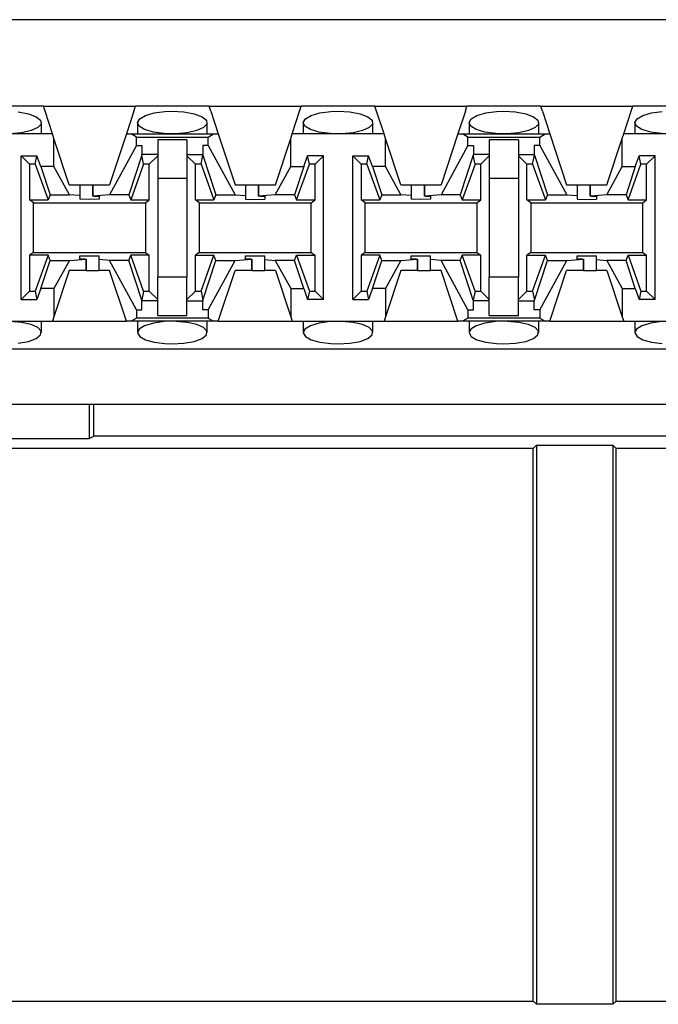
# Paper-space layout 'Layout1' of a CAD drawing. Extents: x 0 to 11, y 0 to 8.5.
# Drawn here: x 2.8 to 3, y 6.5 to 6.8 of the extents above; entities that cross this region are included whole.
import ezdxf

# ---------------------------------------------------------------- set-up
doc = ezdxf.new("R2010")
doc.units = 0
doc.header["$MEASUREMENT"] = 0
doc.layers.add('1', color=7, linetype='Continuous')

psp = doc.layouts.get("Layout1")

# ---------------------------------------------------------------- linework, layer by layer
at = {"layer": '1', "color": 6, "linetype": 'Continuous'}
for p, q in [((3.313033, 6.75906), (1.393658, 6.75906)), ((2.84919, 6.739472), (2.832501, 6.739472)), ((2.84919, 6.739472), (2.870001, 6.739472)), ((2.849546, 6.738387), (2.84919, 6.739472)), ((2.869644, 6.738387), (2.870001, 6.739472)), ((2.88669, 6.739472), (2.870001, 6.739472)), ((2.88669, 6.739472), (2.907501, 6.739472)), ((2.887046, 6.738387), (2.88669, 6.739472)), ((2.907145, 6.738387), (2.907501, 6.739472)), ((2.92419, 6.739472), (2.907501, 6.739472)), ((2.92419, 6.739472), (2.945001, 6.739472)), ((2.924546, 6.738387), (2.92419, 6.739472)), ((2.944644, 6.738387), (2.945001, 6.739472)), ((2.961689, 6.739472), (2.945001, 6.739472)), ((2.961689, 6.739472), (2.982501, 6.739472)), ((2.962046, 6.738387), (2.961689, 6.739472)), ((2.982144, 6.738387), (2.982501, 6.739472)), ((2.99919, 6.739472), (2.982501, 6.739472)), ((2.843479, 6.738181), (2.845817, 6.737755)), ((2.845817, 6.737755), (2.847575, 6.737101)), ((2.847575, 6.737101), (2.848551, 6.736301)), ((2.851243, 6.733222), (2.849546, 6.738387)), ((2.869644, 6.738387), (2.867948, 6.733222)), ((2.870964, 6.736665), (2.872261, 6.737396)), ((2.872261, 6.737396), (2.874233, 6.737952)), ((2.874233, 6.737952), (2.876681, 6.73827)), ((2.876681, 6.73827), (2.878345, 6.738328)), ((2.878345, 6.738328), (2.88098, 6.738181)), ((2.88098, 6.738181), (2.883317, 6.737755)), ((2.883317, 6.737755), (2.885076, 6.737101)), ((2.885076, 6.737101), (2.886051, 6.736301)), ((2.887046, 6.738387), (2.888743, 6.733222)), ((2.905448, 6.733222), (2.907145, 6.738387)), ((2.908464, 6.736665), (2.909761, 6.737396)), ((2.909761, 6.737396), (2.911732, 6.737952)), ((2.911732, 6.737952), (2.914181, 6.73827)), ((2.914181, 6.73827), (2.915845, 6.738328)), ((2.915845, 6.738328), (2.918479, 6.738181)), ((2.918479, 6.738181), (2.920817, 6.737755)), ((2.920817, 6.737755), (2.922575, 6.737101)), ((2.922575, 6.737101), (2.923551, 6.736301)), ((2.926243, 6.733222), (2.924546, 6.738387)), ((2.944644, 6.738387), (2.942948, 6.733222)), ((2.945964, 6.736665), (2.947261, 6.737396)), ((2.947261, 6.737396), (2.949233, 6.737952)), ((2.949233, 6.737952), (2.951681, 6.73827)), ((2.951681, 6.73827), (2.953345, 6.738328)), ((2.953345, 6.738328), (2.95598, 6.738181)), ((2.95598, 6.738181), (2.958317, 6.737755)), ((2.958317, 6.737755), (2.960075, 6.737101)), ((2.960075, 6.737101), (2.961051, 6.736301)), ((2.962046, 6.738387), (2.963743, 6.733222)), ((2.980448, 6.733222), (2.982144, 6.738387)), ((2.983464, 6.736665), (2.984761, 6.737396)), ((2.984761, 6.737396), (2.986732, 6.737952)), ((2.986732, 6.737952), (2.989181, 6.73827)), ((2.848657, 6.735452), (2.847904, 6.734643)), ((2.848551, 6.736301), (2.848657, 6.735452)), ((2.84872, 6.733222), (2.84872, 6.735775)), ((2.87047, 6.735776), (2.87047, 6.733222)), ((2.870472, 6.735834), (2.870964, 6.736665)), ((2.870852, 6.73499), (2.870472, 6.735834)), ((2.872086, 6.734226), (2.870852, 6.73499)), ((2.886157, 6.735452), (2.885404, 6.734643)), ((2.886051, 6.736301), (2.886157, 6.735452)), ((2.88622, 6.733222), (2.88622, 6.735775)), ((2.90797, 6.735776), (2.90797, 6.733222)), ((2.907972, 6.735834), (2.908464, 6.736665)), ((2.908352, 6.73499), (2.907972, 6.735834)), ((2.909586, 6.734226), (2.908352, 6.73499)), ((2.923657, 6.735452), (2.922904, 6.734643)), ((2.923551, 6.736301), (2.923657, 6.735452)), ((2.92372, 6.733222), (2.92372, 6.735775)), ((2.94547, 6.735776), (2.94547, 6.733222)), ((2.945472, 6.735834), (2.945964, 6.736665)), ((2.945852, 6.73499), (2.945472, 6.735834)), ((2.947086, 6.734226), (2.945852, 6.73499)), ((2.961157, 6.735452), (2.960404, 6.734643)), ((2.961051, 6.736301), (2.961157, 6.735452)), ((2.96122, 6.733222), (2.96122, 6.735775)), ((2.98297, 6.735776), (2.98297, 6.733222)), ((2.982972, 6.735834), (2.983464, 6.736665)), ((2.983352, 6.73499), (2.982972, 6.735834)), ((2.984586, 6.734226), (2.983352, 6.73499)), ((2.851243, 6.733222), (2.830448, 6.733222)), ((2.844235, 6.733471), (2.841689, 6.733237)), ((2.84638, 6.733959), (2.844235, 6.733471)), ((2.847904, 6.734643), (2.84638, 6.733959)), ((2.851574, 6.732213), (2.851243, 6.733222)), ((2.867948, 6.733222), (2.864158, 6.721685)), ((2.867948, 6.733222), (2.869006, 6.733222)), ((2.869006, 6.733222), (2.887685, 6.733222)), ((2.870224, 6.732492), (2.869006, 6.733222)), ((2.874053, 6.733635), (2.872086, 6.734226)), ((2.876522, 6.733292), (2.874053, 6.733635)), ((2.878345, 6.733222), (2.876522, 6.733292)), ((2.879189, 6.733237), (2.878345, 6.733222)), ((2.881736, 6.733471), (2.879189, 6.733237)), ((2.883879, 6.733959), (2.881736, 6.733471)), ((2.885404, 6.734643), (2.883879, 6.733959)), ((2.886467, 6.732492), (2.887685, 6.733222)), ((2.887685, 6.733222), (2.888743, 6.733222)), ((2.888743, 6.733222), (2.892533, 6.721685)), ((2.905117, 6.732213), (2.905448, 6.733222)), ((2.926243, 6.733222), (2.905448, 6.733222)), ((2.911553, 6.733635), (2.909586, 6.734226)), ((2.914022, 6.733292), (2.911553, 6.733635)), ((2.915845, 6.733222), (2.914022, 6.733292)), ((2.916689, 6.733237), (2.915845, 6.733222)), ((2.919235, 6.733471), (2.916689, 6.733237)), ((2.92138, 6.733959), (2.919235, 6.733471)), ((2.922904, 6.734643), (2.92138, 6.733959)), ((2.926574, 6.732213), (2.926243, 6.733222)), ((2.942948, 6.733222), (2.939158, 6.721685)), ((2.942948, 6.733222), (2.944005, 6.733222)), ((2.944005, 6.733222), (2.962685, 6.733222)), ((2.945224, 6.732492), (2.944005, 6.733222)), ((2.949053, 6.733635), (2.947086, 6.734226)), ((2.951522, 6.733292), (2.949053, 6.733635)), ((2.953345, 6.733222), (2.951522, 6.733292)), ((2.95419, 6.733237), (2.953345, 6.733222)), ((2.956736, 6.733471), (2.95419, 6.733237)), ((2.958879, 6.733959), (2.956736, 6.733471)), ((2.960404, 6.734643), (2.958879, 6.733959)), ((2.961467, 6.732492), (2.962685, 6.733222)), ((2.962685, 6.733222), (2.963743, 6.733222)), ((2.963743, 6.733222), (2.967533, 6.721685)), ((2.980117, 6.732213), (2.980448, 6.733222)), ((3.001243, 6.733222), (2.980448, 6.733222)), ((2.986553, 6.733635), (2.984586, 6.734226)), ((2.989022, 6.733292), (2.986553, 6.733635)), ((2.851574, 6.725826), (2.851574, 6.732213)), ((2.855033, 6.721685), (2.851574, 6.732213)), ((2.870224, 6.730608), (2.864132, 6.719435)), ((2.870224, 6.732492), (2.886467, 6.732492)), ((2.870224, 6.730608), (2.870224, 6.732492)), ((2.870224, 6.730608), (2.87147, 6.730608)), ((2.87147, 6.730608), (2.87147, 6.72856)), ((2.875033, 6.731868), (2.875033, 6.728209)), ((2.881658, 6.731868), (2.875033, 6.731868)), ((2.881658, 6.731868), (2.881658, 6.728209)), ((2.88522, 6.730608), (2.88522, 6.72856)), ((2.886467, 6.730608), (2.88522, 6.730608)), ((2.886467, 6.730608), (2.886467, 6.732492)), ((2.886467, 6.730608), (2.892559, 6.719435)), ((2.901658, 6.721685), (2.905117, 6.732213)), ((2.905117, 6.725826), (2.905117, 6.732213)), ((2.926574, 6.725826), (2.926574, 6.732213)), ((2.930033, 6.721685), (2.926574, 6.732213)), ((2.945224, 6.730608), (2.939132, 6.719435)), ((2.945224, 6.732492), (2.961467, 6.732492)), ((2.945224, 6.730608), (2.945224, 6.732492)), ((2.945224, 6.730608), (2.94647, 6.730608)), ((2.94647, 6.730608), (2.94647, 6.72856)), ((2.950033, 6.731868), (2.950033, 6.728209)), ((2.956658, 6.731868), (2.950033, 6.731868)), ((2.956658, 6.731868), (2.956658, 6.728209)), ((2.96022, 6.730608), (2.96022, 6.72856)), ((2.961467, 6.730608), (2.96022, 6.730608)), ((2.961467, 6.730608), (2.961467, 6.732492)), ((2.961467, 6.730608), (2.967559, 6.719435)), ((2.976658, 6.721685), (2.980117, 6.732213)), ((2.980117, 6.725826), (2.980117, 6.732213)), ((2.844158, 6.695753), (2.844158, 6.72828)), ((2.844158, 6.72828), (2.847731, 6.72828)), ((2.846072, 6.726366), (2.844158, 6.72828)), ((2.847342, 6.726366), (2.847731, 6.72828)), ((2.848619, 6.725826), (2.847731, 6.72828)), ((2.871428, 6.728432), (2.868473, 6.719435)), ((2.871428, 6.728432), (2.87147, 6.72856)), ((2.871848, 6.726366), (2.871428, 6.728432)), ((2.875033, 6.72856), (2.87147, 6.72856)), ((2.875033, 6.72828), (2.873119, 6.726366)), ((2.875033, 6.728209), (2.875033, 6.723222)), ((2.881658, 6.72856), (2.88522, 6.72856)), ((2.881658, 6.72828), (2.883572, 6.726366)), ((2.881658, 6.728209), (2.881658, 6.723222)), ((2.884842, 6.726366), (2.885262, 6.728432)), ((2.885262, 6.728432), (2.88522, 6.72856)), ((2.885262, 6.728432), (2.888218, 6.719435)), ((2.908072, 6.725826), (2.908959, 6.72828)), ((2.912533, 6.72828), (2.908959, 6.72828)), ((2.909348, 6.726366), (2.908959, 6.72828)), ((2.910619, 6.726366), (2.912533, 6.72828)), ((2.912533, 6.695753), (2.912533, 6.72828)), ((2.919158, 6.695753), (2.919158, 6.72828)), ((2.919158, 6.72828), (2.922731, 6.72828)), ((2.921072, 6.726366), (2.919158, 6.72828)), ((2.922342, 6.726366), (2.922731, 6.72828)), ((2.923618, 6.725826), (2.922731, 6.72828)), ((2.946428, 6.728432), (2.943473, 6.719435)), ((2.946428, 6.728432), (2.94647, 6.72856)), ((2.946848, 6.726366), (2.946428, 6.728432)), ((2.950033, 6.72856), (2.94647, 6.72856)), ((2.950033, 6.72828), (2.948119, 6.726366)), ((2.950033, 6.728209), (2.950033, 6.723222)), ((2.956658, 6.72856), (2.96022, 6.72856)), ((2.956658, 6.72828), (2.958572, 6.726366)), ((2.956658, 6.728209), (2.956658, 6.723222)), ((2.959842, 6.726366), (2.960262, 6.728432)), ((2.960262, 6.728432), (2.96022, 6.72856)), ((2.960262, 6.728432), (2.963218, 6.719435)), ((2.983072, 6.725826), (2.983959, 6.72828)), ((2.987533, 6.72828), (2.983959, 6.72828)), ((2.984348, 6.726366), (2.983959, 6.72828)), ((2.985619, 6.726366), (2.987533, 6.72828)), ((2.987533, 6.695753), (2.987533, 6.72828)), ((2.847342, 6.726366), (2.846072, 6.726366)), ((2.846072, 6.726366), (2.846072, 6.71828)), ((2.847342, 6.726366), (2.850266, 6.71828)), ((2.871848, 6.726366), (2.868925, 6.71828)), ((2.873119, 6.726366), (2.871848, 6.726366)), ((2.873119, 6.71828), (2.873119, 6.726366)), ((2.883572, 6.71828), (2.883572, 6.726366)), ((2.884842, 6.726366), (2.883572, 6.726366)), ((2.884842, 6.726366), (2.887766, 6.71828)), ((2.906425, 6.71828), (2.909348, 6.726366)), ((2.910619, 6.726366), (2.909348, 6.726366)), ((2.910619, 6.71828), (2.910619, 6.726366)), ((2.922342, 6.726366), (2.921072, 6.726366)), ((2.921072, 6.726366), (2.921072, 6.71828)), ((2.922342, 6.726366), (2.925266, 6.71828)), ((2.946848, 6.726366), (2.943925, 6.71828)), ((2.948119, 6.726366), (2.946848, 6.726366)), ((2.948119, 6.71828), (2.948119, 6.726366)), ((2.958572, 6.71828), (2.958572, 6.726366)), ((2.959842, 6.726366), (2.958572, 6.726366)), ((2.959842, 6.726366), (2.962766, 6.71828)), ((2.981425, 6.71828), (2.984348, 6.726366)), ((2.985619, 6.726366), (2.984348, 6.726366)), ((2.985619, 6.71828), (2.985619, 6.726366)), ((2.851574, 6.725826), (2.848619, 6.725826)), ((2.848619, 6.725826), (2.850718, 6.719435)), ((2.855059, 6.719435), (2.851574, 6.725826)), ((2.901632, 6.719435), (2.905117, 6.725826)), ((2.905117, 6.725826), (2.908072, 6.725826)), ((2.908072, 6.725826), (2.905973, 6.719435)), ((2.926574, 6.725826), (2.923618, 6.725826)), ((2.923618, 6.725826), (2.925718, 6.719435)), ((2.930059, 6.719435), (2.926574, 6.725826)), ((2.976632, 6.719435), (2.980117, 6.725826)), ((2.980117, 6.725826), (2.983072, 6.725826)), ((2.983072, 6.725826), (2.980973, 6.719435)), ((2.855033, 6.721685), (2.857408, 6.721685)), ((2.857408, 6.721685), (2.858351, 6.721685)), ((2.857408, 6.721685), (2.857408, 6.719245)), ((2.858351, 6.721685), (2.860368, 6.721685)), ((2.860368, 6.721685), (2.860368, 6.719131)), ((2.860368, 6.721685), (2.860368, 6.721685)), ((2.860368, 6.721685), (2.864158, 6.721685)), ((2.860368, 6.719131), (2.860368, 6.721685)), ((2.875033, 6.723222), (2.881658, 6.723222)), ((2.875033, 6.723222), (2.875033, 6.70081)), ((2.881658, 6.723222), (2.881658, 6.70081)), ((2.892533, 6.721685), (2.894908, 6.721685)), ((2.894908, 6.721685), (2.895851, 6.721685)), ((2.894908, 6.721685), (2.894908, 6.719245)), ((2.895851, 6.721685), (2.897868, 6.721685)), ((2.897868, 6.721685), (2.897868, 6.719131)), ((2.897868, 6.721685), (2.897868, 6.721685)), ((2.897868, 6.721685), (2.897868, 6.721685)), ((2.897868, 6.721685), (2.901658, 6.721685)), ((2.897868, 6.719131), (2.897868, 6.721685)), ((2.930033, 6.721685), (2.932408, 6.721685)), ((2.932408, 6.721685), (2.933351, 6.721685)), ((2.932408, 6.721685), (2.932408, 6.719245)), ((2.933351, 6.721685), (2.935368, 6.721685)), ((2.935368, 6.721685), (2.935368, 6.719131)), ((2.935368, 6.721685), (2.935368, 6.721685)), ((2.935368, 6.721685), (2.939158, 6.721685)), ((2.935368, 6.719131), (2.935368, 6.721685)), ((2.950033, 6.723222), (2.956658, 6.723222)), ((2.950033, 6.723222), (2.950033, 6.70081)), ((2.956658, 6.723222), (2.956658, 6.70081)), ((2.967533, 6.721685), (2.969908, 6.721685)), ((2.969908, 6.721685), (2.970851, 6.721685)), ((2.969908, 6.721685), (2.969908, 6.719245)), ((2.970851, 6.721685), (2.972868, 6.721685)), ((2.972868, 6.721685), (2.972868, 6.719131)), ((2.972868, 6.721685), (2.972868, 6.721685)), ((2.972868, 6.721685), (2.976658, 6.721685)), ((2.972868, 6.719131), (2.972868, 6.721685)), ((2.850718, 6.719435), (2.850266, 6.71828)), ((2.850718, 6.719435), (2.855059, 6.719435)), ((2.857408, 6.719245), (2.855059, 6.719435)), ((2.857408, 6.719245), (2.857408, 6.718434)), ((2.864132, 6.719435), (2.860368, 6.719131)), ((2.868473, 6.719435), (2.864132, 6.719435)), ((2.868473, 6.719435), (2.868925, 6.71828)), ((2.888218, 6.719435), (2.887766, 6.71828)), ((2.888218, 6.719435), (2.892559, 6.719435)), ((2.892559, 6.719435), (2.894908, 6.719245)), ((2.894908, 6.719245), (2.894908, 6.718434)), ((2.901632, 6.719435), (2.897868, 6.719131)), ((2.905973, 6.719435), (2.901632, 6.719435)), ((2.905973, 6.719435), (2.906425, 6.71828)), ((2.925718, 6.719435), (2.925266, 6.71828)), ((2.925718, 6.719435), (2.930059, 6.719435)), ((2.932408, 6.719245), (2.930059, 6.719435)), ((2.932408, 6.719245), (2.932408, 6.718434)), ((2.939132, 6.719435), (2.935368, 6.719131)), ((2.943473, 6.719435), (2.939132, 6.719435)), ((2.943473, 6.719435), (2.943925, 6.71828)), ((2.963218, 6.719435), (2.962766, 6.71828)), ((2.963218, 6.719435), (2.967559, 6.719435)), ((2.967559, 6.719435), (2.969908, 6.719245)), ((2.969908, 6.719245), (2.969908, 6.718434)), ((2.976632, 6.719435), (2.972868, 6.719131)), ((2.980973, 6.719435), (2.976632, 6.719435)), ((2.980973, 6.719435), (2.981425, 6.71828)), ((2.846072, 6.71828), (2.850266, 6.71828)), ((2.846945, 6.717626), (2.846072, 6.71828)), ((2.846945, 6.717626), (2.872246, 6.717626)), ((2.846945, 6.706407), (2.846945, 6.717626)), ((2.859595, 6.718377), (2.857408, 6.718434)), ((2.861783, 6.718434), (2.859595, 6.718377)), ((2.860618, 6.719124), (2.860368, 6.719131)), ((2.860618, 6.719124), (2.861783, 6.719124)), ((2.861783, 6.719124), (2.861783, 6.718434)), ((2.868925, 6.71828), (2.873119, 6.71828)), ((2.872246, 6.717626), (2.873119, 6.71828)), ((2.872246, 6.717626), (2.872246, 6.706407)), ((2.883572, 6.71828), (2.887766, 6.71828)), ((2.884445, 6.717626), (2.883572, 6.71828)), ((2.884445, 6.717626), (2.909746, 6.717626)), ((2.884445, 6.717626), (2.884445, 6.706407)), ((2.894908, 6.718434), (2.897095, 6.718377)), ((2.897095, 6.718377), (2.899283, 6.718434)), ((2.898118, 6.719124), (2.897868, 6.719131)), ((2.898118, 6.719124), (2.899283, 6.719124)), ((2.899283, 6.719124), (2.899283, 6.718434)), ((2.906425, 6.71828), (2.910619, 6.71828)), ((2.909746, 6.717626), (2.910619, 6.71828)), ((2.909746, 6.706407), (2.909746, 6.717626)), ((2.921072, 6.71828), (2.925266, 6.71828)), ((2.921945, 6.717626), (2.921072, 6.71828)), ((2.921945, 6.717626), (2.947246, 6.717626)), ((2.921945, 6.706407), (2.921945, 6.717626)), ((2.934595, 6.718377), (2.932408, 6.718434)), ((2.936783, 6.718434), (2.934595, 6.718377)), ((2.935618, 6.719124), (2.935368, 6.719131)), ((2.935618, 6.719124), (2.936783, 6.719124)), ((2.936783, 6.719124), (2.936783, 6.718434)), ((2.943925, 6.71828), (2.948119, 6.71828)), ((2.947246, 6.717626), (2.948119, 6.71828)), ((2.947246, 6.717626), (2.947246, 6.706407)), ((2.958572, 6.71828), (2.962766, 6.71828)), ((2.959445, 6.717626), (2.958572, 6.71828)), ((2.959445, 6.717626), (2.984746, 6.717626)), ((2.959445, 6.717626), (2.959445, 6.706407)), ((2.969908, 6.718434), (2.972095, 6.718377)), ((2.972095, 6.718377), (2.974283, 6.718434)), ((2.973118, 6.719124), (2.972868, 6.719131)), ((2.973118, 6.719124), (2.974283, 6.719124)), ((2.974283, 6.719124), (2.974283, 6.718434)), ((2.981425, 6.71828), (2.985619, 6.71828)), ((2.984746, 6.717626), (2.985619, 6.71828)), ((2.984746, 6.706407), (2.984746, 6.717626)), ((2.846945, 6.706407), (2.846072, 6.705752)), ((2.846945, 6.706407), (2.872246, 6.706407)), ((2.872246, 6.706407), (2.873119, 6.705752)), ((2.884445, 6.706407), (2.883572, 6.705752)), ((2.884445, 6.706407), (2.909746, 6.706407)), ((2.909746, 6.706407), (2.910619, 6.705752)), ((2.921945, 6.706407), (2.921072, 6.705752)), ((2.921945, 6.706407), (2.947246, 6.706407)), ((2.947246, 6.706407), (2.948119, 6.705752)), ((2.959445, 6.706407), (2.958572, 6.705752)), ((2.959445, 6.706407), (2.984746, 6.706407)), ((2.984746, 6.706407), (2.985619, 6.705752)), ((2.850266, 6.705752), (2.846072, 6.705752)), ((2.846072, 6.705752), (2.846072, 6.697667)), ((2.850266, 6.705752), (2.847342, 6.697667)), ((2.848619, 6.698206), (2.850718, 6.704597)), ((2.850718, 6.704597), (2.850266, 6.705752)), ((2.850718, 6.704597), (2.855059, 6.704597)), ((2.855059, 6.704597), (2.851574, 6.698206)), ((2.855059, 6.704597), (2.858822, 6.704901)), ((2.857408, 6.705598), (2.859595, 6.705655)), ((2.857408, 6.704907), (2.857408, 6.705598)), ((2.858572, 6.704907), (2.857408, 6.704907)), ((2.858572, 6.704907), (2.858822, 6.704901)), ((2.858822, 6.704901), (2.858822, 6.702347)), ((2.858823, 6.702347), (2.858823, 6.704901)), ((2.859595, 6.705655), (2.861783, 6.705598)), ((2.861783, 6.704787), (2.861783, 6.705598)), ((2.864132, 6.704597), (2.861783, 6.704787)), ((2.861783, 6.702347), (2.861783, 6.704787)), ((2.868473, 6.704597), (2.864132, 6.704597)), ((2.870224, 6.693424), (2.864132, 6.704597)), ((2.868473, 6.704597), (2.868925, 6.705752)), ((2.871428, 6.6956), (2.868473, 6.704597)), ((2.873119, 6.705752), (2.868925, 6.705752)), ((2.871848, 6.697667), (2.868925, 6.705752)), ((2.873119, 6.697667), (2.873119, 6.705752)), ((2.883572, 6.705752), (2.887766, 6.705752)), ((2.883572, 6.697667), (2.883572, 6.705752)), ((2.884842, 6.697667), (2.887766, 6.705752)), ((2.885262, 6.6956), (2.888218, 6.704597)), ((2.886467, 6.693424), (2.892559, 6.704597)), ((2.888218, 6.704597), (2.887766, 6.705752)), ((2.888218, 6.704597), (2.892559, 6.704597)), ((2.892559, 6.704597), (2.896322, 6.704901)), ((2.894908, 6.705598), (2.897095, 6.705655)), ((2.894908, 6.704907), (2.894908, 6.705598)), ((2.896073, 6.704907), (2.894908, 6.704907)), ((2.896073, 6.704907), (2.896322, 6.704901)), ((2.896322, 6.702347), (2.896322, 6.704901)), ((2.896322, 6.704901), (2.896322, 6.702347)), ((2.897095, 6.705655), (2.899283, 6.705598)), ((2.899283, 6.704787), (2.899283, 6.705598)), ((2.899283, 6.704787), (2.901632, 6.704597)), ((2.899283, 6.702347), (2.899283, 6.704787)), ((2.905973, 6.704597), (2.901632, 6.704597)), ((2.901632, 6.704597), (2.905117, 6.698206)), ((2.905973, 6.704597), (2.906425, 6.705752)), ((2.908072, 6.698206), (2.905973, 6.704597)), ((2.906425, 6.705752), (2.910619, 6.705752)), ((2.906425, 6.705752), (2.909348, 6.697667)), ((2.910619, 6.697667), (2.910619, 6.705752)), ((2.925266, 6.705752), (2.921072, 6.705752)), ((2.921072, 6.705752), (2.921072, 6.697667)), ((2.925266, 6.705752), (2.922342, 6.697667)), ((2.923618, 6.698206), (2.925718, 6.704597)), ((2.925718, 6.704597), (2.925266, 6.705752)), ((2.925718, 6.704597), (2.930059, 6.704597)), ((2.930059, 6.704597), (2.926574, 6.698206)), ((2.930059, 6.704597), (2.933822, 6.704901)), ((2.932408, 6.705598), (2.934595, 6.705655)), ((2.932408, 6.704907), (2.932408, 6.705598)), ((2.933573, 6.704907), (2.932408, 6.704907)), ((2.933573, 6.704907), (2.933822, 6.704901)), ((2.933822, 6.704901), (2.933822, 6.702347)), ((2.933823, 6.702347), (2.933823, 6.704901)), ((2.934595, 6.705655), (2.936783, 6.705598)), ((2.936783, 6.704787), (2.936783, 6.705598)), ((2.939132, 6.704597), (2.936783, 6.704787)), ((2.936783, 6.702347), (2.936783, 6.704787)), ((2.943473, 6.704597), (2.939132, 6.704597)), ((2.945224, 6.693424), (2.939132, 6.704597)), ((2.943473, 6.704597), (2.943925, 6.705752)), ((2.946428, 6.6956), (2.943473, 6.704597)), ((2.948119, 6.705752), (2.943925, 6.705752)), ((2.946848, 6.697667), (2.943925, 6.705752)), ((2.948119, 6.697667), (2.948119, 6.705752)), ((2.958572, 6.705752), (2.962766, 6.705752)), ((2.958572, 6.697667), (2.958572, 6.705752)), ((2.959842, 6.697667), (2.962766, 6.705752)), ((2.960262, 6.6956), (2.963218, 6.704597)), ((2.961467, 6.693424), (2.967559, 6.704597)), ((2.963218, 6.704597), (2.962766, 6.705752)), ((2.963218, 6.704597), (2.967559, 6.704597)), ((2.967559, 6.704597), (2.971322, 6.704901)), ((2.969908, 6.705598), (2.972095, 6.705655)), ((2.969908, 6.704907), (2.969908, 6.705598)), ((2.971073, 6.704907), (2.969908, 6.704907)), ((2.971073, 6.704907), (2.971322, 6.704901)), ((2.971322, 6.704901), (2.971322, 6.702347)), ((2.971323, 6.702347), (2.971323, 6.704901)), ((2.972095, 6.705655), (2.974283, 6.705598)), ((2.974283, 6.704787), (2.974283, 6.705598)), ((2.974283, 6.704787), (2.976632, 6.704597)), ((2.974283, 6.702347), (2.974283, 6.704787)), ((2.980973, 6.704597), (2.976632, 6.704597)), ((2.976632, 6.704597), (2.980117, 6.698206)), ((2.980973, 6.704597), (2.981425, 6.705752)), ((2.983072, 6.698206), (2.980973, 6.704597)), ((2.981425, 6.705752), (2.985619, 6.705752)), ((2.981425, 6.705752), (2.984348, 6.697667)), ((2.985619, 6.697667), (2.985619, 6.705752)), ((2.855033, 6.702347), (2.851574, 6.691818)), ((2.858822, 6.702347), (2.855033, 6.702347)), ((2.858823, 6.702347), (2.858822, 6.702347)), ((2.858823, 6.702347), (2.860839, 6.702347)), ((2.860839, 6.702347), (2.861783, 6.702347)), ((2.864158, 6.702347), (2.861783, 6.702347)), ((2.867948, 6.69081), (2.864158, 6.702347)), ((2.888743, 6.69081), (2.892533, 6.702347)), ((2.896322, 6.702347), (2.892533, 6.702347)), ((2.896322, 6.702347), (2.896322, 6.702347)), ((2.896323, 6.702347), (2.898339, 6.702347)), ((2.898339, 6.702347), (2.899283, 6.702347)), ((2.901658, 6.702347), (2.899283, 6.702347)), ((2.901658, 6.702347), (2.905117, 6.691818)), ((2.930033, 6.702347), (2.926574, 6.691818)), ((2.933822, 6.702347), (2.930033, 6.702347)), ((2.933823, 6.702347), (2.933822, 6.702347)), ((2.933822, 6.702347), (2.933822, 6.702347)), ((2.933823, 6.702347), (2.935839, 6.702347)), ((2.935839, 6.702347), (2.936783, 6.702347)), ((2.939158, 6.702347), (2.936783, 6.702347)), ((2.942948, 6.69081), (2.939158, 6.702347)), ((2.963743, 6.69081), (2.967533, 6.702347)), ((2.971322, 6.702347), (2.967533, 6.702347)), ((2.971323, 6.702347), (2.971322, 6.702347)), ((2.971323, 6.702347), (2.973339, 6.702347)), ((2.973339, 6.702347), (2.974283, 6.702347)), ((2.976658, 6.702347), (2.974283, 6.702347)), ((2.976658, 6.702347), (2.980117, 6.691818)), ((2.881658, 6.70081), (2.875033, 6.70081)), ((2.875033, 6.695822), (2.875033, 6.70081)), ((2.881658, 6.695822), (2.881658, 6.70081)), ((2.956658, 6.70081), (2.950033, 6.70081)), ((2.950033, 6.695822), (2.950033, 6.70081)), ((2.956658, 6.695822), (2.956658, 6.70081)), ((2.844158, 6.695753), (2.846072, 6.697667)), ((2.846072, 6.697667), (2.847342, 6.697667)), ((2.847342, 6.697667), (2.847731, 6.695753)), ((2.848619, 6.698206), (2.847731, 6.695753)), ((2.851574, 6.698206), (2.848619, 6.698206)), ((2.851574, 6.698206), (2.851574, 6.691818)), ((2.871848, 6.697667), (2.871428, 6.6956)), ((2.871848, 6.697667), (2.873119, 6.697667)), ((2.875033, 6.695753), (2.873119, 6.697667)), ((2.881658, 6.695753), (2.883572, 6.697667)), ((2.883572, 6.697667), (2.884842, 6.697667)), ((2.884842, 6.697667), (2.885262, 6.6956)), ((2.905117, 6.698206), (2.905117, 6.691818)), ((2.905117, 6.698206), (2.908072, 6.698206)), ((2.908072, 6.698206), (2.908959, 6.695753)), ((2.909348, 6.697667), (2.908959, 6.695753)), ((2.909348, 6.697667), (2.910619, 6.697667)), ((2.910619, 6.697667), (2.912533, 6.695753)), ((2.919158, 6.695753), (2.921072, 6.697667)), ((2.921072, 6.697667), (2.922342, 6.697667)), ((2.922342, 6.697667), (2.922731, 6.695753)), ((2.923618, 6.698206), (2.922731, 6.695753)), ((2.926574, 6.698206), (2.923618, 6.698206)), ((2.926574, 6.698206), (2.926574, 6.691818)), ((2.946848, 6.697667), (2.946428, 6.6956)), ((2.946848, 6.697667), (2.948119, 6.697667)), ((2.950033, 6.695753), (2.948119, 6.697667)), ((2.956658, 6.695753), (2.958572, 6.697667)), ((2.958572, 6.697667), (2.959842, 6.697667)), ((2.959842, 6.697667), (2.960262, 6.6956)), ((2.980117, 6.698206), (2.980117, 6.691818)), ((2.980117, 6.698206), (2.983072, 6.698206)), ((2.983072, 6.698206), (2.983959, 6.695753)), ((2.984348, 6.697667), (2.983959, 6.695753)), ((2.984348, 6.697667), (2.985619, 6.697667)), ((2.985619, 6.697667), (2.987533, 6.695753)), ((2.844158, 6.695753), (2.847731, 6.695753)), ((2.871428, 6.6956), (2.87147, 6.695472)), ((2.87147, 6.693424), (2.87147, 6.695472)), ((2.875033, 6.695472), (2.87147, 6.695472)), ((2.875033, 6.692164), (2.875033, 6.695822)), ((2.881658, 6.692164), (2.881658, 6.695822)), ((2.881658, 6.695472), (2.88522, 6.695472)), ((2.885262, 6.6956), (2.88522, 6.695472)), ((2.88522, 6.693424), (2.88522, 6.695472)), ((2.912533, 6.695753), (2.908959, 6.695753)), ((2.919158, 6.695753), (2.922731, 6.695753)), ((2.946428, 6.6956), (2.94647, 6.695472)), ((2.94647, 6.693424), (2.94647, 6.695472)), ((2.950033, 6.695472), (2.94647, 6.695472)), ((2.950033, 6.692164), (2.950033, 6.695822)), ((2.956658, 6.692164), (2.956658, 6.695822)), ((2.956658, 6.695472), (2.96022, 6.695472)), ((2.960262, 6.6956), (2.96022, 6.695472)), ((2.96022, 6.693424), (2.96022, 6.695472)), ((2.987533, 6.695753), (2.983959, 6.695753)), ((2.870224, 6.693424), (2.87147, 6.693424)), ((2.870224, 6.693424), (2.870224, 6.691539)), ((2.886467, 6.693424), (2.88522, 6.693424)), ((2.886467, 6.693424), (2.886467, 6.691539)), ((2.945224, 6.693424), (2.94647, 6.693424)), ((2.945224, 6.693424), (2.945224, 6.691539)), ((2.961467, 6.693424), (2.96022, 6.693424)), ((2.961467, 6.693424), (2.961467, 6.691539)), ((2.830448, 6.69081), (2.851243, 6.69081)), ((2.844235, 6.690561), (2.841689, 6.690795)), ((2.84638, 6.690073), (2.844235, 6.690561)), ((2.84872, 6.688257), (2.84872, 6.69081)), ((2.851574, 6.691818), (2.851243, 6.69081)), ((2.851243, 6.69081), (2.867948, 6.69081)), ((2.869006, 6.69081), (2.867948, 6.69081)), ((2.870224, 6.691539), (2.869006, 6.69081)), ((2.887685, 6.69081), (2.869006, 6.69081)), ((2.886467, 6.691539), (2.870224, 6.691539)), ((2.87047, 6.69081), (2.87047, 6.688256)), ((2.874053, 6.690397), (2.872086, 6.689806)), ((2.876522, 6.690741), (2.874053, 6.690397)), ((2.875033, 6.692164), (2.881658, 6.692164)), ((2.878345, 6.69081), (2.876522, 6.690741)), ((2.879189, 6.690795), (2.878345, 6.69081)), ((2.881736, 6.690561), (2.879189, 6.690795)), ((2.883879, 6.690073), (2.881736, 6.690561)), ((2.88622, 6.688257), (2.88622, 6.69081)), ((2.886467, 6.691539), (2.887685, 6.69081)), ((2.888743, 6.69081), (2.887685, 6.69081)), ((2.888743, 6.69081), (2.905448, 6.69081)), ((2.905117, 6.691818), (2.905448, 6.69081)), ((2.905448, 6.69081), (2.926243, 6.69081)), ((2.90797, 6.69081), (2.90797, 6.688256)), ((2.911553, 6.690397), (2.909586, 6.689806)), ((2.914022, 6.690741), (2.911553, 6.690397)), ((2.915845, 6.69081), (2.914022, 6.690741)), ((2.916689, 6.690795), (2.915845, 6.69081)), ((2.919235, 6.690561), (2.916689, 6.690795)), ((2.92138, 6.690073), (2.919235, 6.690561)), ((2.92372, 6.688257), (2.92372, 6.69081)), ((2.926574, 6.691818), (2.926243, 6.69081)), ((2.926243, 6.69081), (2.942948, 6.69081)), ((2.944005, 6.69081), (2.942948, 6.69081)), ((2.945224, 6.691539), (2.944005, 6.69081)), ((2.962685, 6.69081), (2.944005, 6.69081)), ((2.961467, 6.691539), (2.945224, 6.691539)), ((2.94547, 6.69081), (2.94547, 6.688256)), ((2.949053, 6.690397), (2.947086, 6.689806)), ((2.951522, 6.690741), (2.949053, 6.690397)), ((2.950033, 6.692164), (2.956658, 6.692164)), ((2.953345, 6.69081), (2.951522, 6.690741)), ((2.95419, 6.690795), (2.953345, 6.69081)), ((2.956736, 6.690561), (2.95419, 6.690795)), ((2.958879, 6.690073), (2.956736, 6.690561)), ((2.96122, 6.688257), (2.96122, 6.69081)), ((2.961467, 6.691539), (2.962685, 6.69081)), ((2.963743, 6.69081), (2.962685, 6.69081)), ((2.963743, 6.69081), (2.980448, 6.69081)), ((2.980117, 6.691818), (2.980448, 6.69081)), ((2.980448, 6.69081), (3.001243, 6.69081)), ((2.98297, 6.69081), (2.98297, 6.688256)), ((2.986553, 6.690397), (2.984586, 6.689806)), ((2.989022, 6.690741), (2.986553, 6.690397)), ((2.847904, 6.689389), (2.84638, 6.690073)), ((2.848657, 6.688581), (2.847904, 6.689389)), ((2.848551, 6.68773), (2.848657, 6.688581)), ((2.870852, 6.689042), (2.870472, 6.688198)), ((2.870472, 6.688198), (2.870964, 6.687367)), ((2.872086, 6.689806), (2.870852, 6.689042)), ((2.885404, 6.689389), (2.883879, 6.690073)), ((2.886157, 6.688581), (2.885404, 6.689389)), ((2.886051, 6.68773), (2.886157, 6.688581)), ((2.908352, 6.689042), (2.907972, 6.688198)), ((2.907972, 6.688198), (2.908464, 6.687367)), ((2.909586, 6.689806), (2.908352, 6.689042)), ((2.922904, 6.689389), (2.92138, 6.690073)), ((2.923657, 6.688581), (2.922904, 6.689389)), ((2.923551, 6.68773), (2.923657, 6.688581)), ((2.945852, 6.689042), (2.945472, 6.688198)), ((2.945472, 6.688198), (2.945964, 6.687367)), ((2.947086, 6.689806), (2.945852, 6.689042)), ((2.960404, 6.689389), (2.958879, 6.690073)), ((2.961157, 6.688581), (2.960404, 6.689389)), ((2.961051, 6.68773), (2.961157, 6.688581)), ((2.983352, 6.689042), (2.982972, 6.688198)), ((2.982972, 6.688198), (2.983464, 6.687367)), ((2.984586, 6.689806), (2.983352, 6.689042)), ((2.843479, 6.685851), (2.845817, 6.686277)), ((2.845817, 6.686277), (2.847575, 6.686931)), ((2.847575, 6.686931), (2.848551, 6.68773)), ((2.870964, 6.687367), (2.872261, 6.686636)), ((2.872261, 6.686636), (2.874233, 6.68608)), ((2.874233, 6.68608), (2.876681, 6.685761)), ((2.878345, 6.685704), (2.88098, 6.685851)), ((2.88098, 6.685851), (2.883317, 6.686277)), ((2.883317, 6.686277), (2.885076, 6.686931)), ((2.885076, 6.686931), (2.886051, 6.68773)), ((2.908464, 6.687367), (2.909761, 6.686636)), ((2.909761, 6.686636), (2.911732, 6.68608)), ((2.911732, 6.68608), (2.914181, 6.685761)), ((2.915845, 6.685704), (2.918479, 6.685851)), ((2.918479, 6.685851), (2.920817, 6.686277)), ((2.920817, 6.686277), (2.922575, 6.686931)), ((2.922575, 6.686931), (2.923551, 6.68773)), ((2.945964, 6.687367), (2.947261, 6.686636)), ((2.947261, 6.686636), (2.949233, 6.68608)), ((2.949233, 6.68608), (2.951681, 6.685761)), ((2.953345, 6.685704), (2.95598, 6.685851)), ((2.95598, 6.685851), (2.958317, 6.686277)), ((2.958317, 6.686277), (2.960075, 6.686931)), ((2.960075, 6.686931), (2.961051, 6.68773)), ((2.983464, 6.687367), (2.984761, 6.686636)), ((2.984761, 6.686636), (2.986732, 6.68608)), ((2.986732, 6.68608), (2.989181, 6.685761)), ((1.402942, 6.68456), (3.303749, 6.68456)), ((2.876681, 6.685761), (2.878345, 6.685704)), ((2.914181, 6.685761), (2.915845, 6.685704)), ((2.951681, 6.685761), (2.953345, 6.685704)), ((1.402942, 6.67206), (3.303749, 6.67206))]:
    psp.add_line(p, q, dxfattribs=at)
at = {"layer": '1', "color": 4, "linetype": 'Continuous'}
for p, q in [((2.859498, 6.67206), (2.859498, 6.66432)), ((2.860563, 6.664853), (2.860563, 6.67206)), ((2.709693, 6.66432), (2.859498, 6.66432)), ((2.859498, 6.66432), (2.860563, 6.664853)), ((2.996128, 6.664853), (2.860563, 6.664853)), ((2.959995, 6.662016), (2.77562, 6.662016)), ((2.960737, 6.662758), (2.959995, 6.662016)), ((2.959995, 6.537016), (2.959995, 6.662016)), ((2.960737, 6.662758), (2.978003, 6.662758)), ((2.960737, 6.662758), (2.960737, 6.536274)), ((2.978003, 6.662758), (2.978745, 6.662016)), ((2.978003, 6.662758), (2.978003, 6.536274)), ((3.03162, 6.662016), (2.978745, 6.662016)), ((2.978745, 6.537016), (2.978745, 6.662016)), ((2.77562, 6.537016), (2.959995, 6.537016)), ((2.960737, 6.536274), (2.959995, 6.537016)), ((2.978003, 6.536274), (2.978745, 6.537016)), ((2.978745, 6.537016), (3.03162, 6.537016)), ((2.978003, 6.536274), (2.960737, 6.536274))]:
    psp.add_line(p, q, dxfattribs=at)

doc.saveas('drawing.dxf')
